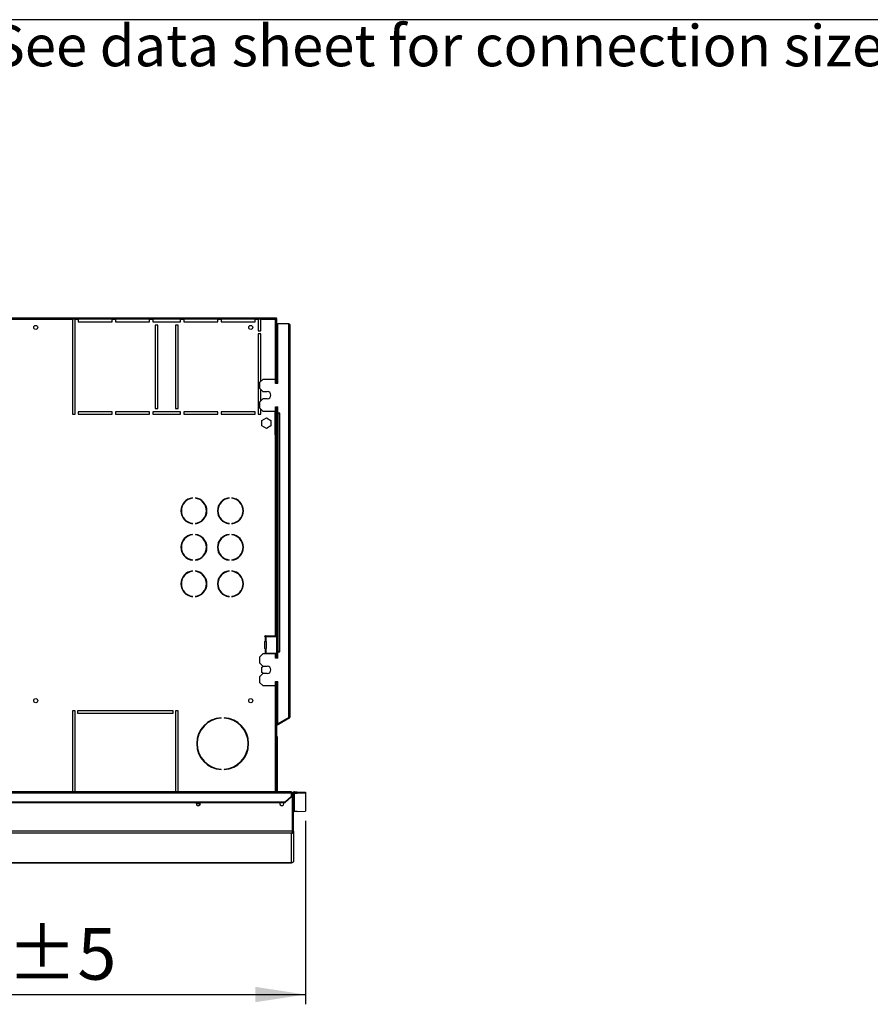
# Model space of a CAD drawing. Units: millimetres. Extents: x 5 to 414, y 3 to 291.
# Drawn here: x 147 to 234, y 190 to 291 of the extents above; entities that cross this region are included whole.
import ezdxf

# ---------------------------------------------------------------- set-up
doc = ezdxf.new("R2010")
doc.units = ezdxf.units.MM
doc.layers.add('GEOMETRY', color=7, linetype='Continuous')
doc.layers.add('TITLE', color=7, linetype='Continuous')
doc.styles.add('SLDTEXTSTYLE0', font='TXT', dxfattribs={"width": 0.605})
doc.dimstyles.new('SLDDIMSTYLE1', dxfattribs={"dimtxt": 5.136637, "dimasz": 3.5, "dimexe": 0, "dimexo": 0.0625, "dimgap": 1.284159, "dimtad": 1, "dimdec": 0, "dimlfac": 12, "dimrnd": 1e-09, "dimzin": 12, "dimdsep": 46, "dimtxsty": 'SLDTEXTSTYLE0', "dimsah": 1, "dimcen": 0.09, "dimadec": 0, "dimazin": 3, "dimtol": 1, "dimtp": 5, "dimtm": 5, "dimtfac": 1, "dimtdec": 0, "dimtofl": 0, "dimtmove": 0, "dimatfit": 3, "dimfxl": 0, "dimfrac": 2, "dimtolj": 1, "dimarcsym": 0})

# ---------------------------------------------------------------- blocks, each defined once
blk = doc.blocks.new('SW_NOTE_0_3')
at = {"layer": 'GEOMETRY', "color": 0, "insert": (0, 5.46), "char_height": 4.2333, "attachment_point": 1, "style": 'SLDTEXTSTYLE0'}
blk.add_mtext('IN/OUT/ROW: See data sheet for connection size and number of row', dxfattribs=at)
blk = doc.blocks.new('Block3')
at = {"layer": 'GEOMETRY', "color": 7}
blk.add_blockref('SW_NOTE_0_3', (-167.48, 279.07), dxfattribs=at)
blk = doc.blocks.new('_D_2')
at = {"layer": 'GEOMETRY'}
for p, q in [((175.98, 208.6), (175.98, 189.76)), ((108.73, 201.29), (108.73, 189.76)), ((108.73, 190.76), (175.98, 190.76))]:
    blk.add_line(p, q, dxfattribs=at)
for points in [[(108.73, 190.76), (113.86, 189.97), (113.86, 191.55)], [(175.98, 190.76), (170.84, 191.55), (170.84, 189.97)]]:
    blk.add_solid(points, dxfattribs=at)
at = {"layer": 'GEOMETRY', "char_height": 5.292, "attachment_point": 1, "style": 'SLDTEXTSTYLE0'}
for s, insert in [('807', (131.6, 197.58)), ('±5', (145.34, 197.58))]:
    blk.add_mtext(s, dxfattribs=dict(at, insert=insert))

msp = doc.modelspace()

# ---------------------------------------------------------------- linework, layer by layer
at = {"color": 7, "linetype": 'Continuous', "lineweight": 25}
for p, q in [((144.144, 260.281), (172.938, 260.281)), ((144.144, 260.115), (152.061, 260.115)), ((152.311, 260.115), (152.061, 260.115)), ((152.061, 260.115), (152.061, 250.365)), ((152.311, 260.115), (152.644, 260.115)), ((152.311, 250.365), (152.311, 260.115)), ((156.144, 260.115), (152.644, 260.115)), ((152.644, 260.115), (152.644, 259.865)), ((156.144, 260.115), (156.478, 260.115)), ((156.144, 259.865), (156.144, 260.115)), ((159.978, 260.115), (156.478, 260.115)), ((156.478, 260.115), (156.478, 259.865)), ((159.978, 260.115), (160.311, 260.115)), ((159.978, 259.865), (159.978, 260.115)), ((163.144, 260.115), (160.311, 260.115)), ((160.311, 260.115), (160.311, 259.865)), ((163.144, 260.115), (163.478, 260.115)), ((163.144, 259.865), (163.144, 260.115)), ((166.978, 260.115), (163.478, 260.115)), ((163.478, 260.115), (163.478, 259.865)), ((166.978, 260.115), (167.311, 260.115)), ((166.978, 259.865), (166.978, 260.115)), ((170.811, 260.115), (167.311, 260.115)), ((167.311, 260.115), (167.311, 259.865)), ((170.811, 260.115), (171.144, 260.115)), ((170.811, 259.865), (170.811, 260.115)), ((171.394, 260.115), (171.144, 260.115)), ((171.144, 260.115), (171.144, 258.948)), ((171.394, 260.115), (172.861, 260.115)), ((171.394, 258.948), (171.394, 260.115)), ((172.938, 260.281), (172.938, 260.198)), ((172.938, 260.281), (173.028, 260.281)), ((172.938, 260.198), (173.028, 260.198)), ((173.028, 260.192), (172.944, 260.192)), ((173.008, 260.193), (173.005, 260.198)), ((173.028, 260.198), (173.028, 260.281)), ((173.028, 260.192), (173.028, 253.531)), ((152.644, 259.865), (156.144, 259.865)), ((156.478, 259.865), (159.978, 259.865)), ((160.311, 259.865), (163.144, 259.865)), ((160.811, 259.531), (160.561, 259.531)), ((160.561, 259.531), (160.561, 250.948)), ((160.811, 250.948), (160.811, 259.531)), ((162.894, 259.531), (162.644, 259.531)), ((162.644, 259.531), (162.644, 250.948)), ((162.894, 250.948), (162.894, 259.531)), ((163.478, 259.865), (166.978, 259.865)), ((167.311, 259.865), (170.811, 259.865)), ((171.144, 258.948), (171.394, 258.948)), ((173.144, 253.531), (173.144, 259.698)), ((173.144, 259.698), (174.228, 259.698)), ((174.228, 259.698), (174.228, 219.233)), ((174.394, 259.531), (174.394, 219.281)), ((171.144, 258.615), (171.144, 250.365)), ((171.394, 258.615), (171.144, 258.615)), ((171.394, 253.74), (171.394, 258.615)), ((171.603, 253.948), (171.269, 253.615)), ((172.894, 253.948), (171.603, 253.948)), ((172.894, 253.531), (172.894, 253.948)), ((171.269, 253.615), (171.269, 253.031)), ((171.269, 253.031), (171.603, 252.698)), ((171.394, 251.74), (171.394, 252.906)), ((173.144, 253.531), (172.894, 253.531)), ((171.603, 251.948), (171.269, 251.615)), ((171.603, 252.698), (172.061, 252.698)), ((172.061, 251.948), (171.603, 251.948)), ((160.561, 250.948), (160.811, 250.948)), ((162.644, 250.948), (162.894, 250.948)), ((171.269, 251.615), (171.269, 251.031)), ((171.269, 251.031), (171.603, 250.698)), ((171.394, 250.365), (171.394, 250.906)), ((172.894, 251.115), (173.144, 251.115)), ((172.894, 250.698), (172.894, 251.115)), ((172.944, 251.115), (172.944, 248.24)), ((173.028, 251.115), (173.028, 248.24)), ((173.144, 250.49), (173.144, 251.115)), ((152.061, 250.365), (152.311, 250.365)), ((156.144, 250.615), (152.644, 250.615)), ((152.644, 250.615), (152.644, 250.365)), ((152.644, 250.365), (156.144, 250.365)), ((156.144, 250.365), (156.144, 250.615)), ((159.978, 250.615), (156.478, 250.615)), ((156.478, 250.615), (156.478, 250.365)), ((156.478, 250.365), (159.978, 250.365)), ((159.978, 250.365), (159.978, 250.615)), ((163.144, 250.615), (160.311, 250.615)), ((160.311, 250.615), (160.311, 250.365)), ((160.311, 250.365), (163.144, 250.365)), ((163.144, 250.365), (163.144, 250.615)), ((166.978, 250.615), (163.478, 250.615)), ((163.478, 250.615), (163.478, 250.365)), ((163.478, 250.365), (166.978, 250.365)), ((166.978, 250.365), (166.978, 250.615)), ((170.811, 250.615), (167.311, 250.615)), ((167.311, 250.615), (167.311, 250.365)), ((167.311, 250.365), (170.811, 250.365)), ((170.811, 250.365), (170.811, 250.615)), ((171.144, 250.365), (171.394, 250.365)), ((171.511, 249.717), (171.978, 249.987)), ((171.603, 250.698), (172.894, 250.698)), ((171.978, 249.987), (172.444, 249.717)), ((172.861, 248.24), (172.861, 250.698)), ((173.353, 250.49), (173.144, 250.49)), ((173.144, 250.448), (173.144, 225.99)), ((173.144, 250.448), (173.311, 250.448)), ((173.311, 250.448), (173.311, 225.99)), ((173.311, 250.448), (173.353, 250.448)), ((173.353, 250.448), (173.353, 250.49)), ((171.511, 249.179), (171.511, 249.717)), ((171.978, 248.909), (171.511, 249.179)), ((172.444, 249.179), (171.978, 248.909)), ((172.444, 249.717), (172.444, 249.179)), ((172.861, 248.24), (172.861, 227.615)), ((172.861, 248.24), (173.028, 248.24)), ((173.028, 248.24), (173.028, 227.615)), ((164.382, 241.732), (164.382, 241.773)), ((164.674, 241.773), (164.674, 241.732)), ((168.132, 241.732), (168.132, 241.773)), ((168.424, 241.773), (168.424, 241.732)), ((164.382, 239.123), (164.382, 239.164)), ((164.674, 239.164), (164.674, 239.123)), ((168.132, 239.123), (168.132, 239.164)), ((168.424, 239.164), (168.424, 239.123)), ((164.382, 237.982), (164.382, 238.023)), ((164.674, 238.023), (164.674, 237.982)), ((168.132, 237.982), (168.132, 238.023)), ((168.424, 238.023), (168.424, 237.982)), ((164.382, 235.373), (164.382, 235.414)), ((164.674, 235.414), (164.674, 235.373)), ((168.132, 235.373), (168.132, 235.414)), ((168.424, 235.414), (168.424, 235.373)), ((164.382, 234.232), (164.382, 234.273)), ((164.674, 234.273), (164.674, 234.232)), ((168.132, 234.232), (168.132, 234.273)), ((168.424, 234.273), (168.424, 234.232)), ((164.382, 231.623), (164.382, 231.664)), ((164.674, 231.664), (164.674, 231.623)), ((168.132, 231.623), (168.132, 231.664)), ((168.424, 231.664), (168.424, 231.623)), ((171.819, 227.548), (171.819, 227.556)), ((171.878, 227.615), (172.861, 227.615)), ((173.028, 227.615), (172.861, 227.615)), ((172.944, 227.615), (172.944, 227.49)), ((173.028, 227.615), (173.028, 227.49)), ((171.819, 226.298), (171.819, 227.015)), ((171.86, 227.492), (171.86, 227.07)), ((171.878, 227.49), (171.86, 227.492)), ((171.86, 227.07), (171.878, 227.073)), ((171.878, 227.49), (171.903, 227.49)), ((171.901, 227.073), (171.878, 227.073)), ((171.901, 227.073), (171.903, 227.073)), ((171.903, 227.49), (171.903, 227.073)), ((173.044, 227.49), (171.903, 227.49)), ((171.958, 227.015), (171.936, 227.015)), ((171.936, 227.015), (171.936, 226.298)), ((171.958, 227.015), (171.958, 226.298)), ((173.044, 225.823), (173.044, 227.49)), ((171.603, 225.74), (171.269, 225.406)), ((172.894, 225.74), (171.603, 225.74)), ((171.819, 225.756), (171.819, 225.765)), ((171.86, 226.242), (171.86, 225.82)), ((171.878, 226.24), (171.86, 226.242)), ((171.86, 225.82), (171.878, 225.823)), ((171.878, 226.24), (171.901, 226.24)), ((171.903, 225.823), (171.878, 225.823)), ((171.903, 226.24), (171.901, 226.24)), ((171.903, 226.24), (171.903, 225.823)), ((171.903, 225.823), (173.044, 225.823)), ((171.936, 226.298), (171.958, 226.298)), ((172.894, 225.323), (172.894, 225.74)), ((172.944, 225.823), (172.944, 225.698)), ((172.944, 225.698), (173.028, 225.698)), ((172.944, 225.698), (172.944, 225.323)), ((173.028, 225.823), (173.028, 225.698)), ((173.028, 225.698), (173.028, 225.323)), ((173.311, 225.99), (173.144, 225.99)), ((173.144, 225.323), (173.144, 225.948)), ((173.144, 225.948), (173.353, 225.948)), ((173.353, 225.99), (173.311, 225.99)), ((173.353, 225.948), (173.353, 225.99)), ((171.269, 225.406), (171.269, 224.823)), ((171.269, 224.823), (171.603, 224.49)), ((173.144, 225.323), (172.894, 225.323)), ((171.603, 223.74), (171.269, 223.406)), ((171.511, 224.384), (171.694, 224.49)), ((171.511, 223.845), (171.511, 224.384)), ((171.694, 223.74), (171.511, 223.845)), ((171.603, 224.49), (172.061, 224.49)), ((172.061, 223.74), (171.603, 223.74)), ((171.269, 223.406), (171.269, 222.823)), ((171.269, 222.823), (171.603, 222.49)), ((172.894, 222.906), (173.144, 222.906)), ((172.894, 222.49), (172.894, 222.906)), ((173.028, 222.906), (173.028, 217.176)), ((173.144, 218.566), (173.144, 222.906)), ((171.603, 222.49), (172.894, 222.49)), ((152.311, 219.906), (152.061, 219.906)), ((152.061, 219.906), (152.061, 211.573)), ((152.311, 211.573), (152.311, 219.906)), ((162.394, 219.906), (152.561, 219.906)), ((152.561, 219.906), (152.561, 219.656)), ((152.561, 219.656), (162.394, 219.656)), ((162.394, 219.656), (162.394, 219.906)), ((162.894, 219.906), (162.644, 219.906)), ((162.644, 219.906), (162.644, 211.573)), ((162.894, 211.573), (162.894, 219.906)), ((167.332, 219.152), (167.332, 219.194)), ((167.624, 219.194), (167.624, 219.152)), ((173.165, 218.572), (173.028, 218.492)), ((173.207, 218.499), (173.028, 218.396)), ((174.228, 219.192), (173.144, 218.566)), ((174.269, 219.209), (173.165, 218.572)), ((173.207, 218.499), (173.165, 218.572)), ((174.311, 219.137), (173.207, 218.499)), ((174.228, 219.233), (174.228, 219.192)), ((174.311, 219.137), (174.269, 219.209)), ((173.111, 217.198), (173.028, 217.198)), ((173.028, 217.176), (173.028, 217.031)), ((173.028, 217.031), (173.111, 217.031)), ((173.028, 211.573), (173.028, 217.031)), ((173.111, 217.031), (173.111, 217.198)), ((173.111, 211.573), (173.111, 217.031)), ((167.332, 213.869), (167.332, 213.91)), ((167.624, 213.91), (167.624, 213.869)), ((174.561, 211.573), (42.894, 211.573)), ((42.894, 211.469), (174.561, 211.469)), ((174.561, 211.573), (174.561, 211.469)), ((174.561, 211.132), (174.561, 211.469)), ((174.853, 211.448), (174.853, 211.573)), ((174.853, 211.573), (175.144, 211.573)), ((174.853, 209.573), (174.853, 211.448)), ((174.853, 211.448), (175.144, 211.448)), ((175.144, 211.448), (175.144, 211.573)), ((175.144, 211.573), (175.978, 211.546)), ((175.978, 211.421), (175.144, 211.448)), ((175.978, 211.546), (175.978, 211.421)), ((175.978, 211.421), (175.978, 209.6)), ((43.561, 210.554), (173.894, 210.554)), ((43.561, 210.492), (173.894, 210.492)), ((173.894, 210.554), (174.561, 211.132)), ((174.561, 211.069), (173.894, 210.492)), ((173.894, 210.492), (173.894, 210.554)), ((174.638, 211.365), (174.561, 211.365)), ((174.561, 211.132), (174.561, 211.069)), ((174.638, 207.53), (174.638, 211.365)), ((174.769, 211.367), (174.644, 211.367)), ((174.644, 207.531), (174.644, 211.367)), ((174.769, 207.531), (174.769, 211.367)), ((175.144, 209.573), (174.853, 209.573)), ((175.144, 209.573), (175.978, 209.6)), ((174.638, 207.527), (42.817, 207.527)), ((174.644, 207.529), (174.644, 207.531)), ((174.769, 207.531), (174.644, 207.531)), ((174.769, 207.526), (174.644, 207.529)), ((174.769, 207.526), (174.769, 207.531)), ((174.769, 207.531), (174.769, 204.496)), ((174.561, 207.319), (42.894, 207.319)), ((174.561, 204.292), (174.561, 207.319)), ((174.769, 204.496), (174.769, 204.496)), ((110.806, 204.292), (174.565, 204.292))]:
    msp.add_line(p, q, dxfattribs=at)
at = {"color": 8, "linetype": 'Continuous', "lineweight": 25}
for p, q in [((172.861, 260.115), (172.861, 253.948)), ((172.861, 222.49), (172.861, 211.573)), ((174.561, 204.292), (110.805, 204.292))]:
    msp.add_line(p, q, dxfattribs=at)
at = {"color": 7, "linetype": 'Continuous', "lineweight": 25, "flags": 128}
for points in [[(172.861, 260.115), (172.861, 260.115)], [(172.921, 260.172), (172.92, 260.174), (172.919, 260.175)], [(171.822, 225.74), (171.82, 225.745), (171.819, 225.756)], [(165.19, 210.365), (165.174, 210.446), (165.148, 210.492)], [(173.391, 210.492), (173.365, 210.446), (173.349, 210.365)]]:
    msp.add_lwpolyline(points, dxfattribs=at)
at = {"color": 7, "linetype": 'Continuous', "lineweight": 25}
for centre in [(148.278, 259.281), (170.361, 259.281), (148.278, 220.948), (170.361, 220.948)]:
    msp.add_circle(centre, 0.208, dxfattribs=at)
for centre, radius, start, end in [((172.061, 252.323), 0.375, 270, 90), ((164.528, 240.448), 1.333, 96.27929, 263.72071), ((164.528, 240.448), 1.292, 96.4814, 263.5186), ((164.528, 240.448), 1.333, 276.27929, 83.72071), ((164.528, 240.448), 1.292, 276.4814, 83.5186), ((168.278, 240.448), 1.333, 96.27929, 263.72071), ((168.278, 240.448), 1.292, 96.4814, 263.5186), ((168.278, 240.448), 1.333, 276.27929, 83.72071), ((168.278, 240.448), 1.292, 276.4814, 83.5186), ((164.528, 236.698), 1.333, 96.27929, 263.72071), ((164.528, 236.698), 1.292, 96.4814, 263.5186), ((164.528, 236.698), 1.333, 276.27929, 83.72071), ((164.528, 236.698), 1.292, 276.4814, 83.5186), ((168.278, 236.698), 1.333, 96.27929, 263.72071), ((168.278, 236.698), 1.292, 96.4814, 263.5186), ((168.278, 236.698), 1.333, 276.27929, 83.72071), ((168.278, 236.698), 1.292, 276.4814, 83.5186), ((164.528, 232.948), 1.333, 96.27929, 263.72071), ((164.528, 232.948), 1.292, 96.4814, 263.5186), ((164.528, 232.948), 1.333, 276.27929, 83.72071), ((164.528, 232.948), 1.292, 276.4814, 83.5186), ((168.278, 232.948), 1.333, 96.27929, 263.72071), ((168.278, 232.948), 1.292, 96.4814, 263.5186), ((168.278, 232.948), 1.333, 276.27929, 83.72071), ((168.278, 232.948), 1.292, 276.4814, 83.5186), ((171.878, 227.556), 0.0583, 90, 180), ((171.878, 227.548), 0.0583, 180, 252.2586), ((171.878, 227.015), 0.0583, 107.7414, 180), ((171.879, 227.016), 0.0574, 359.06364, 87.27496), ((171.9, 227.016), 0.0574, 359.06364, 87.27496), ((171.878, 226.298), 0.0583, 180, 252.2586), ((171.878, 225.765), 0.0583, 107.7414, 180), ((171.879, 226.297), 0.0574, 272.72504, 0.93636), ((171.9, 226.297), 0.0574, 272.72504, 0.93636), ((172.061, 224.115), 0.375, 270, 90), ((167.478, 216.531), 2.667, 93.13493, 266.86507), ((167.478, 216.531), 2.625, 93.18466, 266.81534), ((167.478, 216.531), 2.667, 273.13493, 86.86507), ((167.478, 216.531), 2.625, 273.18466, 86.81534), ((174.228, 219.281), 0.0833, 300, 335.6009), ((174.228, 219.281), 0.167, 300, 0), ((172.944, 217.198), 0.167, 0, 60), ((164.978, 210.365), 0.213, 143.22643, 0), ((164.978, 210.615), 0.25, 219.69853, 320.30147), ((173.561, 210.365), 0.213, 180, 36.77357), ((174.853, 209.49), 0.0833, 89.98491, 179.9849)]:
    msp.add_arc(centre, radius, start, end, dxfattribs=at)
for points, knots in [([(172.938, 260.281), (172.937, 260.28), (172.936, 260.276), (172.925, 260.25), (172.909, 260.212), (172.886, 260.165), (172.869, 260.131), (172.861, 260.115)], [0, 0, 0, 0, 0.1949118, 0.3899172, 0.5883589, 0.7958277, 1, 1, 1, 1]), ([(172.938, 260.198), (172.938, 260.197), (172.936, 260.196), (172.927, 260.185), (172.913, 260.168), (172.89, 260.144), (172.871, 260.125), (172.861, 260.115)], [0, 0, 0, 0, 0.1588959, 0.3175124, 0.4833437, 0.7276872, 1, 1, 1, 1]), ([(172.861, 260.115), (172.872, 260.125), (172.89, 260.144), (172.912, 260.165), (172.927, 260.178), (172.937, 260.185), (172.943, 260.19), (172.944, 260.191), (172.944, 260.192)], [0, 0, 0, 0, 0.2842875, 0.506994, 0.6352964, 0.7587017, 0.8794676, 1, 1, 1, 1]), ([(172.861, 260.115), (172.882, 260.125), (172.921, 260.144), (172.965, 260.166), (172.994, 260.178), (173.013, 260.185), (173.025, 260.19), (173.027, 260.191), (173.028, 260.192)], [0, 0, 0, 0, 0.2573386, 0.4687631, 0.5993102, 0.7308577, 0.8641746, 1, 1, 1, 1]), ([(174.394, 219.281), (174.392, 219.278), (174.389, 219.271), (174.359, 219.26), (174.315, 219.25), (174.269, 219.241), (174.239, 219.235), (174.228, 219.233)], [0, 0, 0, 0, 0.21829734, 0.43660611, 0.65491491, 0.8732236, 1, 1, 1, 1]), ([(174.638, 207.527), (174.637, 207.505), (174.634, 207.461), (174.621, 207.402), (174.603, 207.354), (174.582, 207.325), (174.567, 207.321), (174.561, 207.319)], [0, 0, 0, 0, 0.1984304, 0.4035616, 0.6180718, 0.8424485, 1, 1, 1, 1]), ([(174.561, 207.319), (174.576, 207.32), (174.606, 207.323), (174.661, 207.343), (174.717, 207.384), (174.76, 207.452), (174.766, 207.502), (174.769, 207.526)], [0, 0, 0, 0, 0.1469775, 0.2874027, 0.5479889, 0.7848242, 1, 1, 1, 1]), ([(174.638, 207.527), (174.638, 207.527), (174.638, 207.528), (174.638, 207.529), (174.638, 207.53)], [0, 0, 0, 0, 0.5599988, 1, 1, 1, 1]), ([(174.638, 207.5), (174.639, 207.5), (174.641, 207.505), (174.643, 207.515), (174.644, 207.524), (174.644, 207.529)], [0, 0, 0, 0, 0.0253126, 0.530272, 1, 1, 1, 1]), ([(174.769, 204.496), (174.767, 204.475), (174.763, 204.43), (174.73, 204.369), (174.679, 204.323), (174.621, 204.296), (174.58, 204.294), (174.561, 204.292)], [0, 0, 0, 0, 0.1926093, 0.4033445, 0.6144397, 0.8208496, 1, 1, 1, 1])]:
    msp.add_open_spline(points, degree=3, knots=knots, dxfattribs=at)
for points in [[(174.228, 259.698), (174.25, 259.684), (174.293, 259.656), (174.348, 259.615), (174.387, 259.573), (174.392, 259.545), (174.394, 259.531)], [(174.853, 211.573), (174.825, 211.57), (174.771, 211.563), (174.702, 211.515), (174.654, 211.446), (174.647, 211.392), (174.644, 211.364)], [(174.853, 211.448), (174.842, 211.447), (174.82, 211.444), (174.792, 211.425), (174.773, 211.397), (174.771, 211.375), (174.769, 211.364)]]:
    msp.add_open_spline(points, degree=3, dxfattribs=at)
at = {"layer": 'TITLE', "color": 7, "linetype": 'Continuous'}
msp.add_line((413.586, 290.893), (5.273, 290.893), dxfattribs=at)

# ---------------------------------------------------------------- block references
at = {"layer": 'GEOMETRY'}
msp.add_blockref('Block3', (272.967, 5.809), dxfattribs=at)

# ---------------------------------------------------------------- dimensions: what is measured, and where the dimension line sits
dim = msp.add_linear_dim(base=(175.978, 190.757), p1=(108.728, 202.289), p2=(175.978, 209.6), dimstyle='SLDDIMSTYLE1', dxfattribs=at)
dim.commit()
dim.dimension.update_dxf_attribs({"geometry": '_D_2', "text_midpoint": (142.353, 190.757), "dimtype": 160})

doc.saveas('drawing.dxf')
